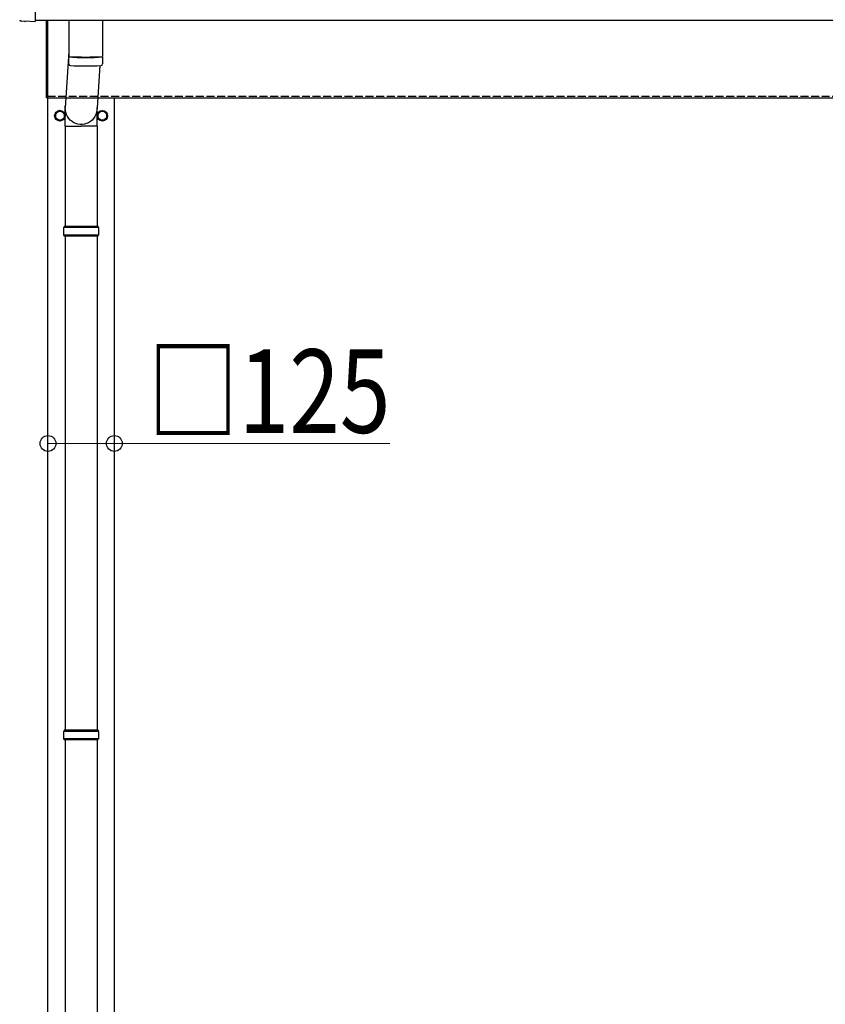
# Model space of a CAD drawing. Units: millimetres. Extents: x 0 to 29435, y 0 to 20790.
# Drawn here: x 2675 to 4194, y 5090 to 6947 of the extents above; entities that cross this region are included whole.
import ezdxf

# ---------------------------------------------------------------- set-up
doc = ezdxf.new("R2010")
doc.units = ezdxf.units.MM
doc.linetypes.add('YHIDDEN_1', pattern=[4, 3, -1])
for name, color, linetype, lineweight in [('YKK_13', 4, 'Continuous', 30), ('YKK_A1', 4, 'Continuous', 30), ('YKK_D', 6, 'Continuous', 13)]:
    doc.layers.add(name, color=color, linetype=linetype, lineweight=lineweight)
doc.styles.add('text-b', font='extslim2.shx', dxfattribs={"width": 0.8, "bigfont": 'extfont2.shx'})

msp = doc.modelspace()

# ---------------------------------------------------------------- linework, layer by layer
at = {"layer": 'YKK_13'}
for p, q in [((2704.4, 7142.2), (2704.4, 6943.4)), ((2725.4, 6946.1), (2725.4, 6799.5)), ((2725.4, 6799.5), (2725.4, 6946.1)), ((2727.4, 6799.5), (2727.4, 6946.1)), ((2727.4, 6946.1), (2727.4, 6799.5)), ((2767.4, 6946.1), (2767.4, 6877.3)), ((2831.4, 6946.1), (2831.4, 6877.3)), ((2684.8, 6943.4), (2677.9, 6943.7)), ((2685.5, 6943.6), (2686.2, 6944.3)), ((2686.2, 6944.3), (2704.4, 6943.4)), ((2767.4, 6886.9), (2760.9, 6780.5)), ((2767.6, 6863.4), (2767.4, 6876.3)), ((2771.9, 6877.1), (2771.9, 6876.1)), ((2827, 6877.1), (2826.9, 6876.1)), ((2831.4, 6876.3), (2831.2, 6863.4)), ((2825.9, 6860.1), (2821, 6780.5)), ((2727.4, 6799.5), (2725.4, 6799.5)), ((2727.4, 6799.5), (2725.4, 6799.5)), ((2760.8, 6745.8), (2760.8, 6780.5)), ((2821.1, 6745.8), (2821.1, 6780.5)), ((2760.8, 6745.8), (2790.9, 6745.8)), ((2760.9, 6745.8), (2760.9, 6556.5)), ((2821.1, 6745.8), (2790.9, 6745.8)), ((2820.9, 6745.8), (2820.9, 6556.5)), ((2822.9, 6556.5), (2758.9, 6556.5)), ((2758.9, 6556.5), (2758.9, 6554.5)), ((2822.9, 6556.5), (2822.9, 6554.5)), ((2823.9, 6554.5), (2757.9, 6554.5)), ((2823.9, 6540.5), (2757.9, 6540.5)), ((2758.9, 6538.5), (2758.9, 6540.5)), ((2822.9, 6538.5), (2758.9, 6538.5)), ((2760.9, 6538.5), (2760.9, 5606.5)), ((2820.9, 6538.5), (2820.9, 5606.5)), ((2822.9, 6538.5), (2822.9, 6540.5)), ((2823.9, 5604.5), (2757.9, 5604.5)), ((2823.9, 5590.5), (2757.9, 5590.5)), ((2822.9, 5606.5), (2758.9, 5606.5)), ((2758.9, 5606.5), (2758.9, 5604.5)), ((2758.9, 5588.5), (2758.9, 5590.5)), ((2822.9, 5606.5), (2822.9, 5604.5)), ((2822.9, 5588.5), (2822.9, 5590.5)), ((2822.9, 5588.5), (2758.9, 5588.5)), ((2760.9, 5588.5), (2760.9, 4656.5)), ((2820.9, 5588.5), (2820.9, 4656.5))]:
    msp.add_line(p, q, dxfattribs=at)
at = {"layer": 'YKK_13', "ltscale": 2}
for p, q in [((2750.9, 6775.3), (2742.4, 6770.4)), ((2750.9, 6775.3), (2742.4, 6770.4)), ((2742.4, 6770.4), (2742.4, 6760.6)), ((2742.4, 6770.4), (2742.4, 6760.6)), ((2742.4, 6760.6), (2750.9, 6755.7)), ((2742.4, 6760.6), (2750.9, 6755.7)), ((2759.4, 6770.4), (2750.9, 6775.3)), ((2759.4, 6770.4), (2750.9, 6775.3)), ((2750.9, 6755.7), (2759.4, 6760.6)), ((2750.9, 6755.7), (2759.4, 6760.6)), ((2759.4, 6760.6), (2759.4, 6770.4)), ((2759.4, 6760.6), (2759.4, 6770.4)), ((2759.5, 6765.7), (2759.4, 6765.7)), ((2759.5, 6765.7), (2759.4, 6765.7)), ((2759.5, 6765.2), (2759.4, 6765.2)), ((2759.5, 6765.2), (2759.4, 6765.2)), ((2822.3, 6765.7), (2822.4, 6765.7)), ((2822.3, 6765.7), (2822.4, 6765.7)), ((2822.3, 6765.2), (2822.4, 6765.2)), ((2822.3, 6765.2), (2822.4, 6765.2)), ((2822.4, 6770.4), (2830.9, 6775.3)), ((2822.4, 6770.4), (2830.9, 6775.3)), ((2822.4, 6760.6), (2822.4, 6770.4)), ((2822.4, 6760.6), (2822.4, 6770.4)), ((2830.9, 6755.7), (2822.4, 6760.6)), ((2830.9, 6755.7), (2822.4, 6760.6)), ((2830.9, 6775.3), (2839.4, 6770.4)), ((2830.9, 6775.3), (2839.4, 6770.4)), ((2839.4, 6760.6), (2830.9, 6755.7)), ((2839.4, 6760.6), (2830.9, 6755.7)), ((2839.4, 6770.4), (2839.4, 6760.6))]:
    msp.add_line(p, q, dxfattribs=at)
for centre, radius in [((2750.9, 6765.5), 10), ((2750.9, 6765.5), 10), ((2750.9, 6765.5), 8.5), ((2750.9, 6765.5), 8.5), ((2830.9, 6765.5), 10), ((2830.9, 6765.5), 10), ((2830.9, 6765.5), 8.5), ((2830.9, 6765.5), 8.5)]:
    msp.add_circle(centre, radius, dxfattribs=at)
at = {"layer": 'YKK_13'}
for centre, radius, start, end in [((2799.4, 7357.1), 480.8, 266.1838, 273.8162), ((2799.4, 7356.1), 480.8, 266.1838, 273.8162), ((2771, 6863.6), 3.43, 183.9131, 262.9165), ((2799.4, 7379.1), 519.7, 266.8236, 273.178), ((2827.8, 6863.6), 3.43, 277.0099, 356.0979), ((2806.7, 6547.5), 49.3, 171.8288, 180), ((2806.7, 6547.5), 49.3, 180, 188.1713), ((2775.2, 6547.5), 49.3, 360, 8.1712), ((2775.2, 6547.5), 49.3, 351.8287, 360), ((2806.7, 5597.5), 49.3, 171.8288, 180), ((2806.7, 5597.5), 49.3, 180, 188.1713), ((2775.2, 5597.5), 49.3, 360, 8.1712), ((2775.2, 5597.5), 49.3, 351.8287, 360)]:
    msp.add_arc(centre, radius, start, end, dxfattribs=at)
at = {"layer": 'YKK_13', "ltscale": 2}
for centre, start, end in [((2750.9, 6765.5), 171.254, 188.746), ((2750.9, 6765.5), 171.254, 188.746), ((2750.9, 6765.5), 111.254, 128.746), ((2750.9, 6765.5), 111.254, 128.746), ((2750.9, 6765.5), 51.254, 68.746), ((2750.9, 6765.5), 51.254, 68.746), ((2750.9, 6765.5), 1.6658, 8.746), ((2750.9, 6765.5), 1.6658, 8.746), ((2750.9, 6765.5), 351.254, 358.3342), ((2750.9, 6765.5), 351.254, 358.3342), ((2830.9, 6765.5), 171.254, 178.3342), ((2830.9, 6765.5), 171.254, 178.3342), ((2830.9, 6765.5), 181.6658, 188.746), ((2830.9, 6765.5), 181.6658, 188.746), ((2830.9, 6765.5), 111.254, 128.746), ((2830.9, 6765.5), 111.254, 128.746), ((2830.9, 6765.5), 51.254, 68.746), ((2830.9, 6765.5), 51.254, 68.746), ((2830.9, 6765.5), 351.254, 8.746), ((2750.9, 6765.5), 231.254, 248.746), ((2750.9, 6765.5), 231.254, 248.746), ((2750.9, 6765.5), 291.254, 308.746), ((2750.9, 6765.5), 291.254, 308.746), ((2830.9, 6765.5), 231.254, 248.746), ((2830.9, 6765.5), 231.254, 248.746), ((2830.9, 6765.5), 291.254, 308.746), ((2830.9, 6765.5), 291.254, 308.746)]:
    msp.add_arc(centre, 8.6, start, end, dxfattribs=at)
at = {"layer": 'YKK_13'}
for centre, major_axis, start_param, end_param in [((2678, 6946.7), (-2.18, -2.07), 5.525231, 7.04114), ((2684.8, 6944.4), (-0.727, -0.69), 0.757954, 1.570796)]:
    msp.add_ellipse(centre, major_axis=major_axis, ratio=0.9974, start_param=start_param, end_param=end_param, dxfattribs=at)
at = {"layer": 'YKK_13', "extrusion": (0, 0, -1)}
msp.add_ellipse((2790.9, 6780.5), major_axis=(0, -31.6), ratio=0.952301, start_param=4.712389, end_param=7.983146, dxfattribs=at)
at = {"layer": 'YKK_A1'}
for p, q in [((2704.4, 6946.1), (8704.9, 6946.1)), ((2727.4, 6799.5), (8712.4, 6799.5)), ((2728.4, 3947.5), (2728.4, 6799.5)), ((2853.4, 6799.5), (2853.4, 3947.5))]:
    msp.add_line(p, q, dxfattribs=at)
at = {"layer": 'YKK_A1', "linetype": 'YHIDDEN_1', "ltscale": 5}
msp.add_line((2727.4, 6802.5), (8712.4, 6802.5), dxfattribs=at)
at = {"layer": 'YKK_D'}
for p, q in [((2728.4, 6147.5), (2853.4, 6147.5)), ((2853.4, 6147.5), (3372.9, 6147.5))]:
    msp.add_line(p, q, dxfattribs=at)
at = {"layer": 'YKK_D', "linetype": 'ByBlock', "lineweight": -2}
for centre in [(2728.4, 6147.5), (2853.4, 6147.5)]:
    msp.add_circle(centre, 14.9, dxfattribs=at)

# ---------------------------------------------------------------- texts
at = {"layer": 'YKK_D', "style": 'text-b', "width": 0.8}
msp.add_text('□125', height=157.5, dxfattribs=at).set_placement((2916.1, 6167.5))

doc.saveas('drawing.dxf')
